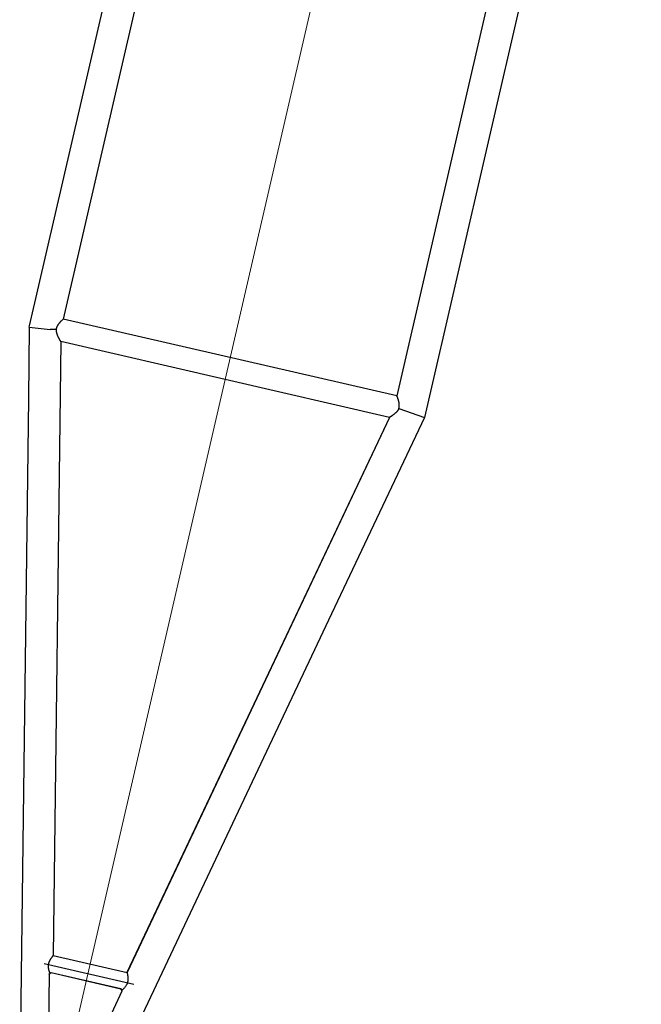
# Model space of a CAD drawing. Units: millimetres. Extents: x 0 to 998506, y 0 to 511525.
# Drawn here: x 43952 to 47441, y 369081 to 374611 of the extents above; entities that cross this region are included whole.
import ezdxf

# ---------------------------------------------------------------- set-up
doc = ezdxf.new("R2010")
doc.units = ezdxf.units.MM
doc.layers.add('_0', color=7, linetype='Continuous')

# ---------------------------------------------------------------- blocks, each defined once
blk = doc.blocks.new('LR-1350 S-60')
at = {"layer": '_0', "color": 0, "linetype": 'ByBlock', "lineweight": -2}
for p, q in [((77805.81793025168, -224224.072490365), (77414.76092411867, -224309.2745475449)), ((77805.64502070035, -224222.4666455721), (77805.81793025168, -224224.072490365)), ((77813.18837267796, -224222.4666455721), (77805.64502070035, -224222.4666455721)), ((77805.81793025168, -224224.072490365), (77818.55533689875, -224342.3672750203)), ((83222.76092411867, -224222.4666455725), (77813.18837267796, -224222.4666455721)), ((77414.76092411867, -224309.2745475449), (73545.31672003734, -225152.3347693542)), ((77766.26092411867, -224414.6621880654), (74397.59902430399, -225148.6138097124)), ((77766.26092411851, -226308.134294412), (77766.26092411867, -224414.6130084907)), ((77893.26092411851, -226321.9313639757), (77893.26092411867, -224400.2666455721)), ((83108.96092411867, -224400.2666455725), (77893.26092411867, -224400.2666455721)), ((74342.6280396145, -225108.8933798398), (74342.6280396145, -225626.5925846248)), ((74290.66451827403, -225150.3909840521), (73599.94219350685, -225301.0693267692)), ((74300.65828517903, -225159.7086081503), (74290.66451827403, -225150.3909840521)), ((74290.66451827403, -225150.3909840521), (74290.91196244815, -225150.3909840521)), ((74291.66925063585, -225151.0644311274), (74300.94070109806, -225159.7086081503)), ((74300.658285179, -225560.5393942197), (74300.65828517903, -225159.7086081503)), ((74300.65828517903, -225159.7086081503), (74300.94070109806, -225159.7086081503)), ((74300.94070109806, -225159.7086081503), (74300.94070109802, -225560.5393942197)), ((74397.61080151549, -225148.6112437371), (74397.61080151546, -225574.1471626699)), ((73599.9421935068, -225420.5934011815), (74290.664518274, -225571.2717438988)), ((76578.96092411855, -226231.3828396397), (73545.08881627063, -225570.3739822211)), ((74290.664518274, -225571.2717438988), (74300.658285179, -225560.5393942197)), ((74290.664518274, -225571.2717438988), (74290.94579484597, -225571.2717438988)), ((74300.94070109802, -225560.5393942197), (74290.96737837425, -225571.2497888038)), ((74300.658285179, -225560.5393942197), (74300.94070109802, -225560.5393942197)), ((77766.26092411851, -226308.096218342), (74397.59129403745, -225574.1429124525)), ((77766.26092411851, -226307.548379114), (74397.61080151546, -225573.5993234418)), ((77810.61628549022, -226499.7313639757), (76578.96092411855, -226231.3828396397)), ((77826.8949366438, -226348.548349564), (77810.61628549022, -226499.7313639757)), ((83108.96092411852, -226321.9313639761), (77893.26092411851, -226321.9313639757)), ((83222.76092411851, -226499.7313639761), (77810.61628549022, -226499.7313639757))]:
    blk.add_line(p, q, dxfattribs=at)
at = {"layer": '_0', "color": 0, "linetype": 'ByBlock', "lineweight": 9}
blk.add_line((83380.32598791746, -225360.8313639754), (73147.2609241186, -225360.8313639754), dxfattribs=at)
at = {"layer": '_0', "color": 0, "linetype": 'ByBlock', "lineweight": -2}
for points in [[(77826.8518559389, -224373.6516572336), (77826.18814960758, -224370.0487915794), (77825.5176466371, -224366.5320193832), (77824.71853160494, -224362.5497868916), (77823.91532019096, -224358.8243753824), (77822.87837403576, -224354.4881761731), (77821.82492096914, -224350.6708758427), (77821.13124863112, -224348.4822686022), (77820.41882924917, -224346.490987166), (77819.51173565365, -224344.3023946526), (77818.55533689875, -224342.3672750203)], [(77826.8518559389, -224373.6516572336), (77826.02014131595, -224373.8478339024), (77825.1880169423, -224374.0556158576), (77823.02779122067, -224374.6487550575), (77820.85783826932, -224375.3225107238), (77818.67624514375, -224376.0782010645), (77816.4810988996, -224376.9171442876), (77814.27048659234, -224377.840658601), (77812.04249527762, -224378.8500622125), (77809.79721086289, -224379.9456647795), (77807.50909573009, -224381.1413370439), (77805.17597243287, -224382.4407772793), (77802.79566352497, -224383.8476837593), (77800.3659915601, -224385.3657547575), (77798.81330330315, -224386.3780141933), (77797.20055157808, -224387.463304852), (77795.5273770488, -224388.6248901245), (77793.79342037915, -224389.8660334017), (77791.998322233, -224391.1899980744), (77790.09686133018, -224392.6346270506), (77788.17892744782, -224394.1346386106), (77787.0446649518, -224395.0415666293), (77785.84377287565, -224396.0175540863), (77784.5781783819, -224397.0634689673), (77783.65978985926, -224397.8334695055), (77782.6854614563, -224398.6604233796), (77781.65751294696, -224399.5440406301), (77780.80920688131, -224400.2818320169), (77779.89953757191, -224401.081616318), (77778.9322859522, -224401.9418338277), (77777.63481370226, -224403.1117055462), (77776.41962736472, -224404.2242166418), (77775.59984659303, -224404.984129469), (77774.83815396504, -224405.697166986), (77774.13702487576, -224406.3596239914), (77773.42378896495, -224407.0397582871), (77772.77828493407, -224407.6609715208), (77772.13644195467, -224408.2842942878), (77771.52291477559, -224408.8857138864), (77770.85295446546, -224409.5492267344), (77770.26958205272, -224410.1333434728), (77769.77331412598, -224410.6354764268), (77769.36466727383, -224411.0530379221), (77768.65848839458, -224411.784948653), (77768.03230135821, -224412.4479858739), (77767.50345656507, -224413.0227744897), (77767.05874333708, -224413.5229714384), (77766.88214778987, -224413.7285584463), (77766.71185365506, -224413.9329167016), (77766.5800509507, -224414.0974615398), (77766.46196488035, -224414.2530122333), (77766.3766279858, -224414.374625993), (77766.311301798, -224414.4802455776), (77766.2740765844, -224414.5570808121), (77766.26092411867, -224414.6130084907)], [(77893.26092411867, -224400.2666455721), (77893.18342394583, -224400.2113048482), (77893.10590807917, -224400.1559861089), (77892.87458983838, -224399.9911049531), (77892.6428984426, -224399.8262561007), (77891.72413822956, -224399.175528397), (77890.81211197824, -224398.5343433682), (77888.4093086391, -224396.8686514366), (77886.05194269269, -224395.2692007901), (77881.71616846792, -224392.4240783859), (77877.52268524299, -224389.8022613608), (77873.46279432773, -224387.3983064758), (77869.91070246782, -224385.4136892716), (77866.44582046894, -224383.5936600241), (77863.0624528774, -224381.935419178), (77859.75490423945, -224380.4361671777), (77856.51747910137, -224379.0931044677), (77852.85766507935, -224377.7324458131), (77849.26542782952, -224376.5692963093), (77845.73273493661, -224375.6010502226), (77841.80122496473, -224374.7380022041), (77837.91365755427, -224374.1155663509), (77834.0589561412, -224373.7319650956), (77830.45424360523, -224373.5875479435), (77826.8518559389, -224373.6516572336)], [(74397.59902430399, -225148.6138097124), (74397.517575969, -225148.6032322724), (74397.37765372466, -225148.5595657374), (74397.1559075931, -225148.476164374), (74396.87740683992, -225148.3622505846), (74396.37204630722, -225148.144474808), (74395.76067234263, -225147.872203467), (74395.05639345225, -225147.5530166263), (74394.35156348394, -225147.2308057709), (74393.5817679177, -225146.8776785548), (74392.75193147475, -225146.4969692082), (74391.81320984868, -225146.0674593136), (74390.81768218015, -225145.614320149), (74389.76918778452, -225145.1405809781), (74388.02197741496, -225144.3610023385), (74386.18031137827, -225143.5549580569), (74384.25259109944, -225142.7309284424), (74382.24721800341, -225141.8973938041), (74379.12145998236, -225140.6514801837), (74375.92493872228, -225139.4516346913), (74372.66699484753, -225138.3142325197), (74370.12951214614, -225137.4934967657), (74367.60395022966, -225136.7375860494), (74365.08958630191, -225136.0493902309), (74362.58569756671, -225135.4317991705), (74359.7112391037, -225134.8112095935), (74356.87304255902, -225134.2966649538), (74354.0677008573, -225133.8894713171), (74351.2918069232, -225133.5909347489), (74348.57047221746, -225133.4037528532), (74345.87524630426, -225133.325544665), (74343.20257195584, -225133.3570753786), (74340.5488919444, -225133.4991101881), (74338.3762196348, -225133.6994887242), (74336.20979179963, -225133.9760155831), (74334.04766584892, -225134.3293526655), (74331.88789919272, -225134.760161872), (74329.7285492411, -225135.2691051034), (74327.57661489758, -225135.8542510717), (74325.41593039325, -225136.5199341967), (74323.24458981586, -225137.2673856111), (74321.06068725322, -225138.0978364472), (74318.8623167931, -225139.0125178375), (74316.92789476743, -225139.8817571795), (74314.96935890117, -225140.8222063321), (74312.98533945673, -225141.8356888448), (74310.97446669645, -225142.9240282672), (74308.93537088271, -225144.0890481488), (74307.24195319322, -225145.1024592082), (74305.50541911458, -225146.1838925152), (74303.72490273035, -225147.3360570836), (74301.89953812415, -225148.5616619275), (74300.38700221496, -225149.6104634776), (74298.80538582458, -225150.7386214044), (74297.15482532454, -225151.9494635482), (74295.43545708637, -225153.2463177489), (74295.04898193752, -225153.5427247856), (74294.65414744176, -225153.8473804071)], [(74290.91196244815, -225150.3909840521), (74291.10256963549, -225150.5605744031), (74291.29214232464, -225150.7291875855), (74291.4801212191, -225150.8963266347), (74291.66925063585, -225151.0644311274)], [(74290.96737837425, -225571.2497888038), (74290.96198351939, -225571.2552764291), (74290.95658804284, -225571.2607647558), (74290.95119175519, -225571.2662539767), (74290.94579484597, -225571.2717438988)], [(74331.86912515803, -225587.6227542802), (74330.66434374602, -225587.3482129587), (74329.45882325948, -225587.0493660292), (74323.00256715127, -225585.0387888479), (74316.42626333763, -225582.2919891032), (74310.76214351927, -225579.3845231205), (74304.81516122379, -225575.825540797), (74300.8469549424, -225573.1810386673), (74296.5109996074, -225570.0608645537), (74295.24354710612, -225569.1053958234), (74293.91545656516, -225568.083834832)], [(74397.59129403745, -225574.1429124525), (74397.52053978751, -225574.1463973719), (74397.40924927715, -225574.1731996094), (74397.24248232256, -225574.2265314967), (74397.0366414883, -225574.3012907149), (74396.67053608011, -225574.4454683082), (74396.2311016745, -225574.6280247425), (74395.72685957944, -225574.8441899202), (74395.11091205252, -225575.1136016692), (74394.42655962479, -225575.4167461643), (74393.67936065453, -225575.7500551759), (74392.82666378093, -225576.1315366783), (74391.9129196618, -225576.5401442319), (74390.94236103588, -225576.972720049), (74389.58514250179, -225577.5734238063), (74388.14940615151, -225578.2017287358), (74386.64114776219, -225578.8521320471), (74385.06636311096, -225579.5191309497), (74382.67422028955, -225580.5056572711), (74380.19496057642, -225581.4902600466), (74377.63786240996, -225582.4610704088), (74375.00963322593, -225583.4071255027), (74372.35681993599, -225584.3042784617), (74369.68202063467, -225585.1454817907), (74366.66464926302, -225586.0121575114), (74363.66725460997, -225586.7803064895), (74360.6879433622, -225587.445578105), (74357.82383913326, -225587.9867131466), (74354.99350932555, -225588.4210341035), (74352.19347667298, -225588.7471815271), (74349.42026390953, -225588.9637959689), (74346.86876222139, -225589.0656182477), (74344.3368822577, -225589.0709848659), (74341.82169021424, -225588.9790892873), (74339.3202522868, -225588.7891249756), (74336.82963467107, -225588.5002853946), (74334.3469035629, -225588.1117640083), (74331.86912515803, -225587.6227542802)], [(77825.79338396803, -226348.4879491282), (77822.41623724697, -226347.5626421368), (77819.01542702822, -226346.4420451982), (77815.5837478858, -226345.1214016184), (77812.1139943938, -226343.5959547035), (77809.19330681392, -226342.1674522937), (77806.20235246042, -226340.5718430437), (77803.1364182015, -226338.8014751365), (77799.9907909054, -226336.8486967549), (77798.0400461904, -226335.5708262184), (77795.99769732592, -226334.1799360145), (77793.86296538352, -226332.6698790746), (77791.63507143478, -226331.0345083296), (77789.73390689111, -226329.5924260068), (77787.81606228155, -226328.0954804972), (77786.09229410802, -226326.7147161858), (77784.22284812518, -226325.1803057198), (77782.84722461627, -226324.0270696565), (77781.35333424842, -226322.7517858621), (77780.0805495964, -226321.6465691367), (77778.67926451168, -226320.4099222117), (77777.51616382643, -226319.3676039594), (77776.21588809881, -226318.1850909668), (77775.0620009331, -226317.120100007), (77773.972099582, -226316.100204856), (77773.28266267478, -226315.447744932), (77772.62116200861, -226314.8161372311), (77771.96256268676, -226314.1815750866), (77771.37888497903, -226313.6141197231), (77770.25739539217, -226312.5089424125), (77769.25638015907, -226311.502977997), (77768.57643916711, -226310.8062347555), (77767.97355314872, -226310.1761285137), (77767.51664722132, -226309.6877134377), (77767.03124323669, -226309.1525036486), (77766.860921761, -226308.9582503246), (77766.69580404263, -226308.764594507), (77766.5643609661, -226308.6045837716), (77766.45468858356, -226308.4642427931), (77766.31506815067, -226308.2631396371), (77766.26092411851, -226308.134294412)], [(77825.79338396803, -226348.4879491282), (77826.06869732172, -226348.5048644854), (77826.34393864969, -226348.5205640314), (77826.6196882556, -226348.5350770659), (77826.8949366438, -226348.548349564)], [(77826.8949366438, -226348.548349564), (77830.48339325134, -226348.6101299663), (77834.07425314745, -226348.464988361), (77837.92983429773, -226348.080339363), (77841.8183568366, -226347.4567501254), (77845.75090455258, -226346.5924390603), (77849.28405838722, -226345.6231377322), (77852.87681860241, -226344.4588954634), (77856.53721962773, -226343.0971038026), (77859.77365447317, -226341.7536978689), (77863.08019465764, -226340.2542162587), (77866.46252908092, -226338.5958616015), (77869.92634664287, -226336.7758365266), (77873.47733624328, -226334.7913436636), (77877.53421476012, -226332.3887269906), (77881.72449130844, -226329.7685962332), (77886.05684329267, -226326.92552082), (77888.4127805377, -226325.3269765946), (77890.81409991752, -226323.6622738397), (77891.72539030935, -226323.0215976037), (77892.64340376107, -226322.371394238), (77892.87423760182, -226322.2071554385), (77893.10603532143, -226322.0419326603), (77893.18348755401, -226321.9866592922), (77893.26092411851, -226321.9313639757)]]:
    blk.add_spline(points, degree=3, dxfattribs=at)

msp = doc.modelspace()

# ---------------------------------------------------------------- block references
at = {"color": 0, "linetype": 'ByBlock', "lineweight": -2, "rotation": 77.00637986288058}
msp.add_blockref('LR-1350 S-60', (-191971.2244270601, 347486.1290970518), dxfattribs=at)

doc.saveas('drawing.dxf')
